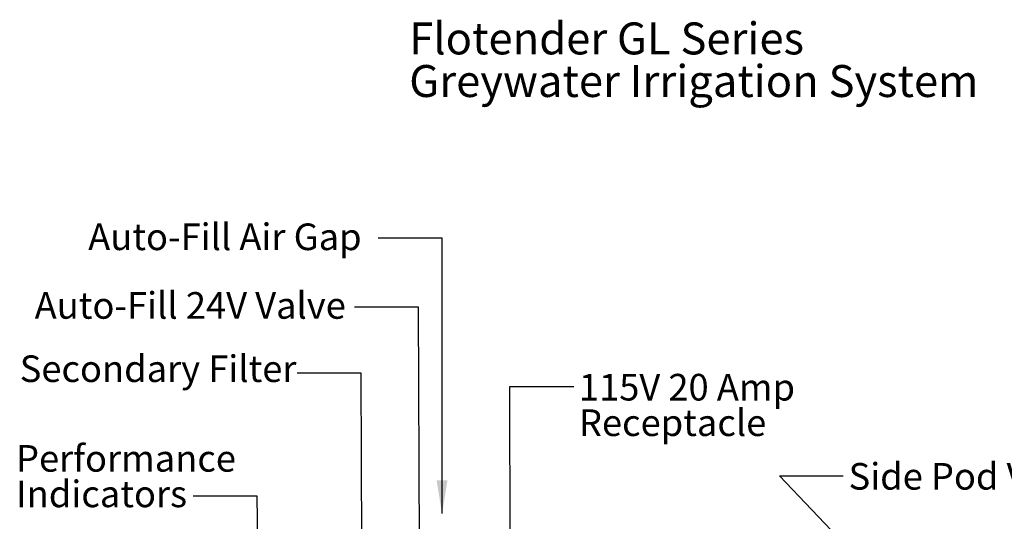
# Model space of a CAD drawing. Units: inches. Extents: x 0.75 to 7.8, y 4.44 to 9.15.
# Drawn here: x 1.34 to 5.2, y 7.19 to 9.15 of the extents above; entities that cross this region are included whole.
import ezdxf

# ---------------------------------------------------------------- set-up
doc = ezdxf.new("R2010")
doc.units = ezdxf.units.IN
doc.header["$MEASUREMENT"] = 0
doc.styles.add('SLDTEXTSTYLE0', font='TXT', dxfattribs={"width": 0.75})
doc.dimstyles.new('SLDDIMSTYLE0', dxfattribs={"dimtxt": 0, "dimasz": 0.13, "dimexe": 0, "dimexo": 0.0625, "dimgap": 0, "dimtad": 0, "dimtih": 1, "dimtoh": 1, "dimdec": 0, "dimrnd": 1e-09, "dimzin": 0, "dimdsep": 46, "dimtxsty": 'Standard', "dimsah": 1, "dimcen": 0.09, "dimadec": 0, "dimazin": 0, "dimtfac": 0.13, "dimtdec": 0, "dimtofl": 0, "dimtmove": 0, "dimatfit": 3, "dimfxl": 0, "dimfrac": 2, "dimtolj": 1, "dimtzin": 0, "dimarcsym": 0})

# ---------------------------------------------------------------- blocks, each defined once
blk = doc.blocks.new('SW_NOTE_1')
at = {"color": 0, "linetype": 'Continuous', "lineweight": 0, "attachment_point": 1, "style": 'SLDTEXTSTYLE0'}
for s, insert, char_height in [('Performance', (-0.6939, 0.1997), 0.104167), ('Indicators', (-0.6939, 0.0608), 0.10417)]:
    blk.add_mtext(s, dxfattribs=dict(at, insert=insert, char_height=char_height))
blk = doc.blocks.new('SW_NOTE_2')
at = {"color": 0, "linetype": 'Continuous', "lineweight": 0, "attachment_point": 1, "style": 'SLDTEXTSTYLE0'}
for s, insert, char_height in [('115V 20 Amp', (0.0203, 0.0495), 0.104167), ('Receptacle', (0.0203, -0.0894), 0.10417)]:
    blk.add_mtext(s, dxfattribs=dict(at, insert=insert, char_height=char_height))
blk = doc.blocks.new('SW_NOTE_6')
at = {"color": 0, "linetype": 'Continuous', "lineweight": 0, "char_height": 0.125, "attachment_point": 1, "style": 'SLDTEXTSTYLE0'}
for s, insert in [('Flotender GL Series', (0, 0.1611)), ('Greywater Irrigation System', (0, -0.0055))]:
    blk.add_mtext(s, dxfattribs=dict(at, insert=insert))

msp = doc.modelspace()

# ---------------------------------------------------------------- block references
at = {"color": 7, "linetype": 'Continuous', "lineweight": 0}
for name, p in [('SW_NOTE_6', (2.868, 8.9789)), ('SW_NOTE_2', (3.5118, 7.7157)), ('SW_NOTE_1', (2.023, 7.2871))]:
    msp.add_blockref(name, p, dxfattribs=at)

# ---------------------------------------------------------------- texts
at = {"color": 7, "linetype": 'Continuous', "lineweight": 0, "char_height": 0.104167, "attachment_point": 1, "style": 'SLDTEXTSTYLE0'}
for s, insert in [('Auto-Fill Air Gap', (1.6115, 8.3536)), ('Auto-Fill 24V Valve', (1.402, 8.0851)), ('Secondary Filter', (1.3435, 7.8376)), ('Side Pod Vents', (4.5875, 7.4166))]:
    msp.add_mtext(s, dxfattribs=dict(at, insert=insert))

# ---------------------------------------------------------------- leaders
at = {"color": 7, "linetype": 'Continuous', "lineweight": 0}
for points in [[(2.9964, 7.2186), (2.9966, 8.2961), (2.7466, 8.2961)], [(2.9101, 6.4737), (2.9042, 8.0257), (2.6542, 8.0257)], [(2.6831, 6.9006), (2.68, 7.7685), (2.43, 7.7685)], [(3.2643, 6.7281), (3.2618, 7.7157), (3.5118, 7.7157)], [(4.7736, 6.888), (4.3169, 7.3662), (4.5669, 7.3662)], [(2.2759, 7.0059), (2.273, 7.2871), (2.023, 7.2871)]]:
    msp.add_leader(points, dimstyle='SLDDIMSTYLE0', dxfattribs=at)

doc.saveas('drawing.dxf')
